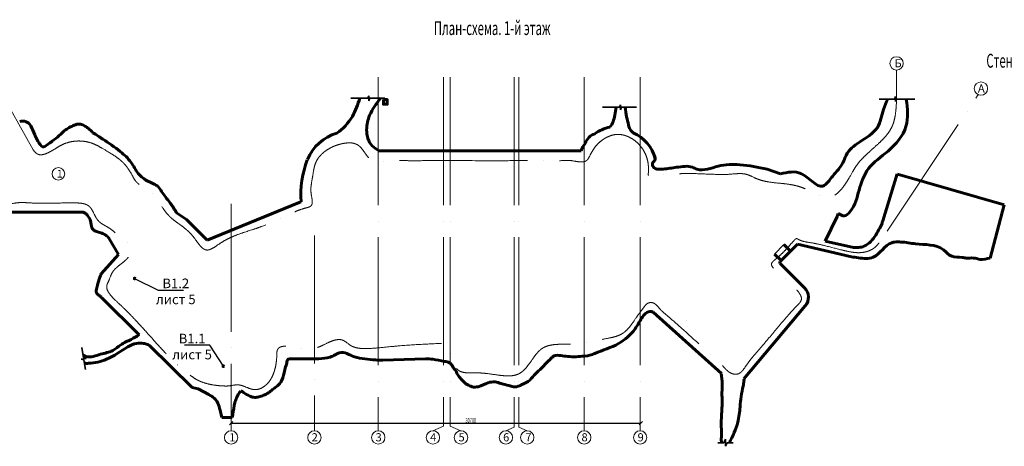
# Model space of a CAD drawing. Units: millimetres. Extents: x -17104759 to 4637491, y -15468833 to -3838811.
# Drawn here: x -6826201 to -6807730, y -7497845 to -7489847 of the extents above; entities that cross this region are included whole.
import ezdxf
from ezdxf import colors
from ezdxf.entities.mleader import LeaderData, LeaderLine
from ezdxf.enums import TextEntityAlignment as Align
from ezdxf.math import Vec2, Vec3

# ---------------------------------------------------------------- set-up
doc = ezdxf.new("R2010")
doc.units = ezdxf.units.MM
doc.header["$LTSCALE"] = 0.05
doc.linetypes.add('ACAD_ISO04W100', pattern=[30, 24, -3, 0, -3])
doc.linetypes.add('UnderCeiling', pattern=[6.7, 4.2, -1, 0.5, -1])
doc.layers.get('0').update_dxf_attribs({"true_color": 0x000000})
for name, color, linetype, lineweight in [('11111', 250, 'Continuous', 60), ('axes (оси)', 8, 'ACAD_ISO04W100', 5), ('DUCT-E1-EDGE', 7, 'Continuous', 35), ('текст', 7, 'Continuous', 20)]:
    doc.layers.add(name, color=color, linetype=linetype, lineweight=lineweight)
doc.styles.add('TXT', font='txt', dxfattribs={"width": 0.7, "height": 3})
doc.styles.add('ГОСТ ВАД ИНЖИНИРИНГ', font='simplex.shx', dxfattribs={"width": 0.6, "oblique": 15, "height": 350})

# ---------------------------------------------------------------- blocks, each defined once
blk = doc.blocks.new('_None')
blk = doc.blocks.new('_Oblique')
at = {"color": 0, "linetype": 'ByBlock', "lineweight": -2}
blk.add_line((-0.5, -0.5), (0.5, 0.5), dxfattribs=at)

msp = doc.modelspace()

# ---------------------------------------------------------------- hatches: boundary and pattern name
at = {"layer": '11111', "ltscale": 2000}
h = msp.add_hatch(color=256, dxfattribs=at)
h.dxf.hatch_style = 1
edge = h.paths.add_edge_path()
edge.add_arc((-6824044.6, -7494699.5), 7.35, 0, 360)
h = msp.add_hatch(color=256, dxfattribs=at)
h.dxf.hatch_style = 1
edge = h.paths.add_edge_path()
edge.add_arc((-6822380.6, -7496344.1), 7.35, 0, 360)

# ---------------------------------------------------------------- linework, layer by layer
at = {"ltscale": 3000}
for p, q in [((-6812042.3, -7494240.2), (-6811865.5, -7494063.4)), ((-6811918.6, -7494363.9), (-6811741.8, -7494187.1))]:
    msp.add_line(p, q, dxfattribs=at)
at = {"ltscale": 2000}
msp.add_line((-6822236.3, -7497409.9), (-6814560.8, -7497409.9), dxfattribs=at)
at = {"layer": '11111', "ltscale": 2000}
for centre in [(-6824044.6, -7494699.5), (-6822380.6, -7496344.1)]:
    msp.add_circle(centre, 7.35, dxfattribs=at)
at = {"layer": 'axes (оси)', "ltscale": 2000}
for p, q in [((-6809751.6, -7491336.2), (-6809751.6, -7490790.9)), ((-6819473.3, -7490925.4), (-6819473.3, -7497553.7)), ((-6818248.3, -7490925.4), (-6818248.3, -7497470.6)), ((-6818123.3, -7490925.4), (-6818123.3, -7497470.6)), ((-6816923.3, -7490925.4), (-6816923.3, -7497488.7)), ((-6816835.8, -7490925.4), (-6816835.8, -7497488.7)), ((-6815610.8, -7490925.4), (-6815610.8, -7497553.7)), ((-6814560.8, -7490925.4), (-6814560.8, -7497553.7)), ((-6826616.3, -7491100.2), (-6825947.2, -7492286)), ((-6809927.5, -7493811.9), (-6808221.2, -7491252)), ((-6822235.8, -7493298.1), (-6822235.8, -7497553.7)), ((-6820673.3, -7493892.3), (-6820673.3, -7497553.7)), ((-6818248.3, -7497470.6), (-6818449, -7497553.7)), ((-6818123.3, -7497470.6), (-6817922.7, -7497553.7)), ((-6816923.3, -7497488.7), (-6817080.3, -7497553.7)), ((-6816835.8, -7497488.7), (-6816678.8, -7497553.7))]:
    msp.add_line(p, q, dxfattribs=at)
at = {"layer": 'axes (оси)', "color": 7, "linetype": 'ByBlock', "lineweight": 35, "ltscale": 3000}
for p, q in [((-6819987.9, -7491319.2), (-6819668.3, -7491319.2)), ((-6819668.3, -7491319.2), (-6819649.2, -7491273)), ((-6819649.2, -7491273), (-6819649.2, -7491365.4)), ((-6819649.2, -7491365.4), (-6819630.1, -7491319.2)), ((-6819630.1, -7491319.2), (-6819348.8, -7491319.2)), ((-6810075.5, -7491336.2), (-6809789.8, -7491336.2)), ((-6809789.8, -7491336.2), (-6809770.7, -7491290)), ((-6809770.7, -7491290), (-6809770.7, -7491382.4)), ((-6809770.7, -7491382.4), (-6809751.6, -7491336.2)), ((-6809751.6, -7491336.2), (-6809409.2, -7491336.2)), ((-6815267.8, -7491487.8), (-6814948.3, -7491487.8)), ((-6814948.3, -7491487.8), (-6814929.1, -7491441.6)), ((-6814929.1, -7491441.6), (-6814929.1, -7491534)), ((-6814929.1, -7491534), (-6814910, -7491487.8)), ((-6814910, -7491487.8), (-6814628.7, -7491487.8)), ((-6813105.2, -7497778.3), (-6812990.6, -7497778.3)), ((-6812990.6, -7497778.3), (-6812961.1, -7497711.1)), ((-6812961.1, -7497711.1), (-6812961.1, -7497845.5)), ((-6812961.1, -7497845.5), (-6812931.5, -7497778.3)), ((-6812931.5, -7497778.3), (-6812816.9, -7497778.3))]:
    msp.add_line(p, q, dxfattribs=at)
at = {"layer": 'axes (оси)', "color": 4, "linetype": 'ByBlock', "lineweight": 9, "ltscale": 3000}
msp.add_line((-6824838.7, -7491966.2), (-6824813.7, -7491966.2), dxfattribs=at)
at = {"layer": 'axes (оси)', "color": 7, "linetype": 'ByBlock', "lineweight": 60, "ltscale": 3000}
for p, q in [((-6819461, -7492303.7), (-6818695.6, -7492303.7)), ((-6818695.6, -7492303.7), (-6818395.6, -7492303.7)), ((-6818536.2, -7492303.7), (-6815671, -7492303.7)), ((-6814246.8, -7492649.1), (-6814130.3, -7492649.1)), ((-6812180.3, -7492649.1), (-6811930.3, -7492736.6)), ((-6810009.8, -7493615.2), (-6809737.6, -7492739.3)), ((-6809734.8, -7492740.2), (-6807734.8, -7493315.2)), ((-6822686.2, -7493978.7), (-6820956.2, -7493274.6)), ((-6820956.2, -7493274.6), (-6820921.7, -7493260.6)), ((-6807734.8, -7493315.2), (-6807997.3, -7494315.2)), ((-6825531.2, -7493453.7), (-6826523.3, -7493453.7)), ((-6825531.2, -7493453.7), (-6825043.3, -7493453.7)), ((-6823258.7, -7493466.2), (-6823069.7, -7493592.6)), ((-6810868.3, -7493534.5), (-6811088.8, -7493998.3)), ((-6810845.6, -7493479.7), (-6810868.3, -7493534.5)), ((-6823069.7, -7493592.6), (-6822686.2, -7493978.7)), ((-6824526.2, -7493941.2), (-6824350.5, -7494251.3)), ((-6811918.6, -7494363.9), (-6811612.1, -7494057.4)), ((-6811612.1, -7494057.4), (-6810599.1, -7494290.7)), ((-6811088.8, -7493998.3), (-6810559.8, -7494120.2)), ((-6824350.5, -7494251.3), (-6824672.3, -7494614.1)), ((-6824658, -7495059.4), (-6823960.4, -7495757.1)), ((-6822963.7, -7496741.2), (-6823763.7, -7495953.7)), ((-6822851.7, -7496769.2), (-6822963.7, -7496741.2)), ((-6822851.7, -7496769.2), (-6822650.8, -7496876.1))]:
    msp.add_line(p, q, dxfattribs=at)
at = {"layer": 'axes (оси)', "color": 250, "linetype": 'ByBlock', "lineweight": 60, "ltscale": 3000}
for p, q in [((-6811865.5, -7494063.4), (-6811741.8, -7494187.1)), ((-6812042.3, -7494240.2), (-6811918.6, -7494363.9)), ((-6811918.6, -7494363.9), (-6811936.2, -7494381.6)), ((-6811478.1, -7494875.1), (-6811936.2, -7494416.9)), ((-6811463.6, -7495212.9), (-6812613.7, -7496578.7)), ((-6814319.8, -7495328), (-6813038.7, -7496478.7)), ((-6821077.5, -7496203.7), (-6820850, -7496203.7)), ((-6820850, -7496203.7), (-6820738.7, -7496203.7)), ((-6819388.7, -7496228.7), (-6818588.7, -7496203.7)), ((-6822338.7, -7497303.7), (-6822411.2, -7497303.7)), ((-6822338.7, -7497303.7), (-6822213.7, -7497303.7))]:
    msp.add_line(p, q, dxfattribs=at)
at = {"layer": 'axes (оси)', "color": 5, "linetype": 'ByBlock', "lineweight": 9, "ltscale": 3000}
msp.add_line((-6824776.2, -7494953.7), (-6824751.2, -7494953.7), dxfattribs=at)
at = {"layer": 'axes (оси)', "color": 7, "linetype": 'ByBlock', "lineweight": 60, "ltscale": 3000}
msp.add_lwpolyline([(-6819377.8, -7491345.7), (-6819306.2, -7491345.7), (-6819306.2, -7491431.2), (-6819377.8, -7491431.2)], close=True, dxfattribs=at)
at = {"layer": 'axes (оси)', "color": 7, "linetype": 'ByBlock', "lineweight": 35, "ltscale": 3000}
for points in [[(-6825036, -7495995), (-6825004, -7496187.8), (-6824955.3, -7496199.1), (-6825000.9, -7496206.7), (-6825046.5, -7496214.3)], [(-6825046.5, -7496214.3), (-6824997.8, -7496225.6), (-6824968.4, -7496402.8)]]:
    msp.add_lwpolyline(points, dxfattribs=at)
at = {"layer": 'axes (оси)', "linetype": 'ByBlock', "ltscale": 2000}
for centre in [(-6809750.9, -7490665.6), (-6808168, -7491138.6), (-6822234.5, -7497678.9), (-6820672, -7497678.9), (-6819473.6, -7497678.9), (-6818448.6, -7497678.9), (-6817922.3, -7497678.9), (-6817080.6, -7497678.9), (-6816679.2, -7497678.9), (-6815611.1, -7497678.9), (-6814561.1, -7497678.9)]:
    msp.add_circle(centre, 125.2, dxfattribs=at)
at = {"layer": 'axes (оси)', "color": 7, "linetype": 'ByBlock', "lineweight": 9, "ltscale": 3000}
msp.add_circle((-6825475.1, -7492736.3), 118, dxfattribs=at)
at = {"layer": 'axes (оси)', "color": 7, "linetype": 'ByBlock', "lineweight": 60, "ltscale": 3000}
for centre, radius, start, end in [((-6826145.7, -7491922.2), 175, 28.93972, 108.43495), ((-6814960.5, -7492618.1), 776.9, 102.59427, 125.68738), ((-6819992.6, -7492814.2), 881.4, 107.14732, 156.95261), ((-6815321.9, -7492255.5), 283.7, 108.9019, 160.88842), ((-6814960.5, -7492618.1), 701.9, 13.56176, 67.54967), ((-6814960.5, -7492618.1), 776.9, 144.10294, 156.12735), ((-6819126.5, -7493124.8), 1800.4, 158.849, 184.32385)]:
    msp.add_arc(centre, radius, start, end, dxfattribs=at)
at = {"layer": 'axes (оси)', "color": 250, "linetype": 'ByBlock', "lineweight": 60, "ltscale": 3000}
for centre, radius, start, end in [((-6811918.6, -7494399.3), 25, 135, 225), ((-6811654.8, -7495051.9), 250, 319.89909, 45)]:
    msp.add_arc(centre, radius, start, end, dxfattribs=at)
at = {"layer": 'axes (оси)', "ltscale": 2000}
msp.add_spline([(-6825947.2, -7492286), (-6825868.9, -7492364.3), (-6825578.4, -7492292.5), (-6825369.8, -7492175.6), (-6824935.2, -7492137.8), (-6824540.8, -7492325.1), (-6824288.1, -7492501.1), (-6824108.4, -7492734), (-6824015.9, -7492885.2), (-6823770, -7493063.3), (-6823658.9, -7493174.5), (-6823408.2, -7493516), (-6822959.8, -7493896.5), (-6822691, -7494165.3), (-6822446, -7494042.9), (-6821761.7, -7493759.5), (-6821238, -7493542.6), (-6820849.8, -7493381.8), (-6820733.3, -7493333.5), (-6820733.3, -7493112.8), (-6820709.9, -7492809), (-6820628.5, -7492487.5), (-6820418.8, -7492277.9), (-6820174.9, -7492176.8), (-6819856.7, -7492196.7), (-6819617.5, -7492466.1), (-6819190.6, -7492489.2), (-6818958.9, -7492489.2), (-6818570.9, -7492489.2), (-6817824.2, -7492489.2), (-6816923.3, -7492489.2), (-6816446.6, -7492489.2), (-6816119.6, -7492495.3), (-6815855.9, -7492489.2), (-6815568.5, -7492489.2), (-6815488.1, -7492362.6), (-6815168.4, -7492042.9), (-6814998.7, -7491998.4), (-6814772, -7492046.6), (-6814471.2, -7492347.4), (-6814407.8, -7492720.3), (-6814407.8, -7492760.8), (-6814196.6, -7492752.4), (-6814011.6, -7492752.4), (-6813766.4, -7492731.2), (-6813576.1, -7492731.2), (-6813217.1, -7492744.7), (-6812879, -7492744.7), (-6812576.3, -7492744.7), (-6812371.5, -7492829.6), (-6811806.5, -7492928.5), (-6811450.5, -7493023.7), (-6811005.5, -7493177.9), (-6810738.2, -7492964.5), (-6810491.5, -7492566.2), (-6810143.9, -7492218.5), (-6809842.4, -7491862.9), (-6809751.6, -7491336.2)], degree=3, dxfattribs=at)
at = {"layer": 'axes (оси)', "color": 7, "linetype": 'ByBlock', "lineweight": 60, "ltscale": 3000}
for points, knots in [([(-6820252.4, -7491972), (-6820138.6, -7491895.7), (-6819948.7, -7491699.5), (-6819859.4, -7491437.6), (-6819819.1, -7491319.2)], [845.1382568, 845.1382568, 845.1382568, 845.1382568, 2640.0434828, 4118.9083399, 4118.9083399, 4118.9083399, 4118.9083399]), ([(-6810845.6, -7493479.7), (-6810793.5, -7493507.8), (-6810721.4, -7493552), (-6810530.1, -7493362), (-6810467.6, -7493044.7), (-6810306.1, -7492589.8), (-6809877.6, -7492315.8), (-6809508.4, -7491884.7), (-6809544.9, -7491514), (-6809568.4, -7491336.2)], [0, 0, 0, 0, 369.7235175, 926.2916467, 2674.8608386, 4443.2247051, 6409.2952269, 8684.1815701, 10745.8320421, 10745.8320421, 10745.8320421, 10745.8320421]), ([(-6815129.9, -7491859.9), (-6815129.9, -7491859.9), (-6815077.6, -7491802.5), (-6815039.1, -7491665.7), (-6815021.4, -7491537.7), (-6815014.5, -7491487.8)], [640.6812619, 640.6812619, 640.6812619, 640.6812619, 640.6812619, 1597.1927816, 2209.3382915, 2209.3382915, 2209.3382915, 2209.3382915]), ([(-6814692.5, -7491969.4), (-6814771.2, -7491899.6), (-6814773.6, -7491812.7), (-6814825, -7491659), (-6814837, -7491548.8), (-6814842.8, -7491487.8)], [482.6880773, 482.6880773, 482.6880773, 482.6880773, 1006.5122133, 1602.9693295, 2342.1079726, 2342.1079726, 2342.1079726, 2342.1079726]), ([(-6814297.2, -7492388.6), (-6814284.5, -7492419.6), (-6814261.3, -7492475.5), (-6814334, -7492521.9), (-6814333.5, -7492605.5), (-6814282.2, -7492641), (-6814250.9, -7492648.2), (-6814246.8, -7492649.1)], [2376.2713018, 2376.2713018, 2376.2713018, 2376.2713018, 2732.8498601, 2991.3752037, 3259.3258368, 3592.5630385, 3643.1903401, 3643.1903401, 3643.1903401, 3643.1903401]), ([(-6824526.2, -7493941.2), (-6824526.2, -7493941.2), (-6824565.1, -7493900), (-6824606.2, -7493874.1), (-6824681.1, -7493834.1), (-6824735.3, -7493830.6), (-6824760.2, -7493820)], [974.6640847, 974.6640847, 974.6640847, 974.6640847, 974.6640847, 1337.3969144, 1647.7236401, 1989.5867194, 1989.5867194, 1989.5867194, 1989.5867194]), ([(-6824658, -7495059.4), (-6824665.6, -7495053.4), (-6824688.8, -7495034.8), (-6824720.6, -7495008.3), (-6824748.6, -7494986.1), (-6824760.2, -7494968.3), (-6824767.8, -7494942.4), (-6824754.9, -7494882.7), (-6824734.1, -7494775.6), (-6824699.8, -7494680.6), (-6824675.2, -7494621.1), (-6824672.3, -7494614.1)], [0, 0, 0, 0, 116.3704201, 356.0919378, 499.7644685, 539.2069585, 608.806482, 817.2220655, 1250.885531, 1931.2648055, 2020.8335808, 2020.8335808, 2020.8335808, 2020.8335808]), ([(-6823960.4, -7495757.1), (-6823961, -7495757.4), (-6823961.7, -7495757.8), (-6823962.3, -7495758.2), (-6824010.1, -7495786.7), (-6824122, -7495853.4), (-6824299.4, -7495925.6), (-6824463.5, -7496074.9), (-6824693.8, -7496112.2), (-6824890.4, -7496194.1), (-6824993.6, -7496147.1), (-6825012.2, -7496138.1)], [-9.0459617, -9.0459617, -9.0459617, -9.0459617, 0, 0, 0, 667.2003932, 1561.6343588, 2286.1365364, 3246.8869545, 4349.3838885, 4593.3599348, 4593.3599348, 4593.3599348, 4593.3599348])]:
    msp.add_open_spline(points, degree=3, knots=knots, dxfattribs=at)
for points in [[(-6819461, -7492303.7), (-6819589.4, -7492212.9), (-6819692.6, -7491909.3), (-6819636, -7491639.9), (-6819433.8, -7491319.2)], [(-6811930.3, -7492736.6), (-6811535.3, -7492736.6), (-6811134.8, -7492965.2), (-6810948.8, -7492779.1), (-6810758.4, -7492530.3), (-6810697.3, -7492390.2), (-6810448.3, -7492141.2), (-6810109.8, -7491865.2), (-6809997, -7491530.4), (-6809916.6, -7491336.2)], [(-6825992.6, -7491837.5), (-6825919.3, -7492002.8), (-6825809.9, -7492196.1), (-6825776.2, -7492228.7), (-6825683.4, -7492190.3), (-6825590.3, -7492125.1), (-6825462.9, -7492020.2), (-6825363.7, -7491928.7)], [(-6825363.7, -7491928.7), (-6825272.3, -7491871.2), (-6825176.3, -7491825.7), (-6825076.2, -7491803.7), (-6825061.1, -7491806.4), (-6824978.1, -7491840.8), (-6824911.2, -7491884.2), (-6824826.2, -7491966.2)], [(-6824826.2, -7491966.2), (-6824642, -7492086.9), (-6824313.8, -7492320), (-6824113.3, -7492520.5), (-6823976.7, -7492728.7), (-6823833.1, -7492853.7), (-6823676.2, -7492928.7)], [(-6814130.3, -7492649.1), (-6813877.4, -7492614.6), (-6813579.1, -7492614.6), (-6813495.8, -7492649.1), (-6813097.6, -7492592.7), (-6812689.2, -7492566.4), (-6812180.3, -7492649.1)], [(-6823676.2, -7492928.7), (-6823612.5, -7492971.1), (-6823539.5, -7493066.4), (-6823468.8, -7493167.5), (-6823377.6, -7493285.6), (-6823258.7, -7493466.2)], [(-6825043.3, -7493453.7), (-6824984.3, -7493468), (-6824935.6, -7493508), (-6824870.2, -7493625.8), (-6824859, -7493695.7), (-6824819.5, -7493786), (-6824760.2, -7493820)], [(-6810559.8, -7494120.2), (-6810487.7, -7494120.2), (-6810384.8, -7494102.7), (-6810164.1, -7493917.7), (-6810082.8, -7493781.3), (-6810030.1, -7493683.2), (-6810009.8, -7493615.2)], [(-6810599.1, -7494290.7), (-6810467.7, -7494312.6), (-6810189.7, -7494298.6), (-6809839.8, -7494027.7), (-6809789.8, -7494015.2)], [(-6809789.8, -7494015.2), (-6809668.8, -7494015.2), (-6809395.6, -7494049.6), (-6808871, -7494162.2), (-6808717.7, -7494283.1), (-6808522.3, -7494302.7), (-6808447.3, -7494315.2), (-6808309.8, -7494315.2), (-6808184.8, -7494340.2), (-6807997.3, -7494315.2)], [(-6823876.2, -7495916.2), (-6824011.5, -7495916.2), (-6824174.5, -7495983.7), (-6824570.3, -7496212.8), (-6824907.9, -7496289.6), (-6824987.1, -7496289.6)], [(-6823763.7, -7495953.7), (-6823802.3, -7495934.3), (-6823876.2, -7495916.2)]]:
    msp.add_spline(points, degree=3, dxfattribs=at)
at = {"layer": 'axes (оси)', "ltscale": 2000}
msp.add_open_spline([(-6826538.7, -7493226.6), (-6826521.3, -7493247.8), (-6826455.5, -7493327.9), (-6826244.3, -7493262.9), (-6825882.3, -7493297.3), (-6825489.6, -7493285.5), (-6825129.7, -7493276.5), (-6824881.3, -7493304.5), (-6824806.4, -7493501.8), (-6824696.4, -7493675), (-6824493.1, -7493747.8), (-6824327.9, -7493940.1), (-6824066.5, -7494061), (-6824145.4, -7494305.8), (-6824302.4, -7494427.7), (-6824476.9, -7494562.2), (-6824517.1, -7494729.4), (-6824598.1, -7494866.9), (-6824492.7, -7495031.7), (-6824280.3, -7495219.5), (-6823772, -7495732.6), (-6823349.3, -7496278.4), (-6822773.9, -7496671.7), (-6822521.6, -7496710.1), (-6822255.2, -7496718.3), (-6822049.5, -7496655.7), (-6821806.4, -7496847.6), (-6821510.9, -7496672.2), (-6821406.9, -7496413.3), (-6821374.1, -7496196), (-6821381.6, -7496004.1), (-6821263, -7495966.3), (-6821019.9, -7495977.6), (-6820658.8, -7496080.9), (-6820363.7, -7495850.8), (-6820121.9, -7495836.2), (-6819973.1, -7496004.5), (-6819639.6, -7496022.1), (-6819074.8, -7495953), (-6818592.3, -7495928.5), (-6818122.3, -7495909.2), (-6818119.3, -7496209.1), (-6817956.5, -7496501.2), (-6817438.5, -7496420.2), (-6816831, -7496658), (-6816586.5, -7496195.2), (-6816366.6, -7495954.7), (-6816091.9, -7495924.4), (-6815700.7, -7495946.2), (-6815317.1, -7495839.6), (-6814844.1, -7495770.9), (-6814665.5, -7495463.8), (-6814517.9, -7495278.6), (-6814431.6, -7495147.1), (-6814285.3, -7495148.7), (-6814205.1, -7495264.5), (-6814022.5, -7495422.7), (-6813732.8, -7495671.8), (-6813380.9, -7496003.3), (-6813062.4, -7496265.7), (-6812884.3, -7496493.2), (-6812680.5, -7496499.1), (-6812529.4, -7496252.4), (-6812160.4, -7495848.4), (-6811851.1, -7495444.3), (-6811503.2, -7495093.5), (-6811621.5, -7494891.6), (-6811814.7, -7494727.7), (-6811996.2, -7494587.7), (-6812129.5, -7494421.3), (-6811891, -7494240.5), (-6811789.8, -7494112.6), (-6811633.8, -7493940.7), (-6811532.4, -7494005.4), (-6811227.6, -7494037), (-6810832, -7494161.9), (-6810416.5, -7494241.6), (-6810125.9, -7494132.4), (-6810025.6, -7493938.8), (-6809948.2, -7493837.3), (-6809927.5, -7493811.9)], degree=3, knots=[0, 0, 0, 0, 314.197825, 1187.1863856, 2209.5298713, 4842.6762609, 5747.0825864, 6660.8524659, 7510.4183738, 8061.5634854, 9102.5046589, 9904.7457539, 11206.3674866, 11786.878694, 12598.9641106, 13612.9859753, 14288.1572351, 14628.8064235, 15438.8071146, 16241.3272734, 18170.5463406, 23986.020436, 24447.622437, 26500.8942527, 26885.3653071, 27655.4093397, 28956.109068, 30001.2951979, 31219.9668598, 32176.1376764, 32781.141588, 33182.0551001, 33470.4824519, 35759.3184215, 37203.7956451, 37700.0580484, 38491.9977007, 39649.6541771, 41485.8400888, 45399.5280181, 45528.8092206, 46971.4567601, 47794.9632221, 49394.8076514, 52473.3354487, 54302.4626627, 54876.8026269, 56353.2275878, 57322.4278123, 59623.3689092, 61137.1776285, 62740.6852293, 63534.5038086, 64092.4741363, 64468.0469264, 65075.541126, 65657.7356811, 67400.9151162, 69645.0586357, 71423.2183797, 72465.9921576, 72847.448354, 73662.7875624, 75566.2516958, 79588.4400472, 80221.2279323, 80756.2579684, 82049.9117349, 83313.4999523, 83700.8824567, 84213.555515, 86178.0008592, 86400.2091474, 86543.6118409, 87472.809675, 90144.0795141, 91478.3248622, 92472.4765645, 93603.3481959, 93994.5378393, 93994.5378393, 93994.5378393, 93994.5378393], dxfattribs=at)
at = {"layer": 'axes (оси)', "color": 250, "linetype": 'ByBlock', "lineweight": 60, "ltscale": 3000}
for points in [[(-6818588.7, -7496203.7), (-6818447.9, -7496214.1), (-6818233.9, -7496253.8), (-6818138.7, -7496278.7), (-6818098.2, -7496319.2), (-6818069.9, -7496369.3), (-6818038.7, -7496403.7), (-6817984.3, -7496503.5), (-6817923.2, -7496580), (-6817850.2, -7496656.4), (-6817760.7, -7496711.5), (-6817713.7, -7496728.7), (-6817600.4, -7496728.7), (-6817414.6, -7496655.2), (-6817283.8, -7496639.6), (-6817169.7, -7496670.3), (-6817023.7, -7496708.4), (-6816938.7, -7496728.7), (-6816823, -7496710.6), (-6816763.7, -7496678.7), (-6816708.6, -7496655.9), (-6816663.7, -7496628.7), (-6816549.8, -7496514.7), (-6816438.6, -7496403.5), (-6816311.3, -7496276.2), (-6816262.8, -7496227.7), (-6816219.3, -7496184.3), (-6816201.3, -7496166.3), (-6816140.8, -7496141.2), (-6816079.5, -7496141.2), (-6815955.4, -7496158.1), (-6815648.1, -7496158.1), (-6815458.1, -7496122.5), (-6815413.7, -7496104.2), (-6814966.3, -7495918.8), (-6814657.6, -7495644.6), (-6814531.5, -7495443.9), (-6814458.7, -7495353.5), (-6814350.2, -7495317.2), (-6814319.8, -7495328)], [(-6820738.7, -7496203.7), (-6820589.2, -7496203.7), (-6820378.2, -7496172.6), (-6820283.6, -7496133.5), (-6820238.7, -7496103.7)], [(-6820238.7, -7496103.7), (-6820202.4, -7496090.5), (-6819920, -7496167.7), (-6819729.3, -7496204.1), (-6819528.9, -7496226), (-6819388.7, -7496228.7)], [(-6822051.2, -7496803.7), (-6822004.5, -7496833.9), (-6821886.2, -7496905), (-6821788.7, -7496928.7), (-6821715.5, -7496916.9), (-6821626.8, -7496888.3), (-6821533.5, -7496843.3), (-6821457, -7496782.8), (-6821388.7, -7496728.7), (-6821303.2, -7496643.2), (-6821239.4, -7496467.5), (-6821211.6, -7496353.4), (-6821197.8, -7496307.5), (-6821188.7, -7496266.6), (-6821171.3, -7496215.5), (-6821137.7, -7496206.3), (-6821077.5, -7496203.7)], [(-6813038.7, -7496478.7), (-6813038.7, -7496519.3), (-6813024, -7496616.2), (-6813027.3, -7496842.3), (-6813023.5, -7497016.9), (-6813038.7, -7497310.8), (-6813038.7, -7497530.7), (-6813038.7, -7497677.1), (-6813038.7, -7497778.3)], [(-6812613.7, -7496578.7), (-6812613.7, -7496621.3), (-6812631, -7496716.6), (-6812687.5, -7497105.5), (-6812728.8, -7497394.4), (-6812887.8, -7497778.3)], [(-6822650.8, -7496876.1), (-6822552.9, -7496943.5), (-6822470.6, -7497069.7), (-6822435.7, -7497200.5), (-6822411.2, -7497303.7)], [(-6822213.7, -7497303.7), (-6822174.9, -7497079.4), (-6822104.5, -7496876.2), (-6822051.2, -7496803.7)]]:
    msp.add_spline(points, degree=3, dxfattribs=at)
at = {"layer": 'DUCT-E1-EDGE', "color": 1, "linetype": 'UnderCeiling', "lineweight": 35, "extrusion": (1, 0, 0), "elevation": -6813700.7}
msp.add_lwpolyline([(-7495490.2, 862.5), (-7495490.2, 787.5)], dxfattribs=at)

# ---------------------------------------------------------------- block references
at = {"ltscale": 2000, "xscale": 62.5, "yscale": 62.5, "zscale": 62.5, "rotation": 180}
for p in [(-6822236.3, -7497409.9), (-6814548, -7497410.4)]:
    msp.add_blockref('_Oblique', p, dxfattribs=at)

# ---------------------------------------------------------------- texts
at = {"color": 7, "lineweight": 25, "ltscale": 2000, "style": 'TXT', "width": 0.6}
msp.add_text('               Стены шахты воздуховодов возводить после монтажа системы вентиляции.', height=260, dxfattribs=at).set_placement((-6808782.3, -7490745.9))
at = {"linetype": 'ByBlock', "style": 'ГОСТ ВАД ИНЖИНИРИНГ', "oblique": 15, "width": 0.6}
msp.add_text('30700', height=87.5, dxfattribs=at).set_placement((-6817838, -7497402.4))
at = {"layer": 'axes (оси)', "ltscale": 2000, "char_height": 152.8, "attachment_point": 1, "style": 'ГОСТ ВАД ИНЖИНИРИНГ'}
for s, insert in [('Б', (-6809790.4, -7490587)), ('А', (-6808225.2, -7491059.9)), ('1', (-6822268.9, -7497600.3)), ('2', (-6820723.9, -7497600.3)), ('3', (-6819525.2, -7497600.3)), ('4', (-6818502.9, -7497600.3)), ('5', (-6817969, -7497600.3)), ('6', (-6817132.4, -7497600.3)), ('7', (-6816714.8, -7497600.3)), ('8', (-6815662, -7497600.3)), ('9', (-6814609.5, -7497600.3))]:
    msp.add_mtext_dynamic_manual_height_columns(s, width=1759.939, gutter_width=900, heights=[0], dxfattribs=dict(at, insert=insert))
at = {"layer": 'axes (оси)', "color": 7, "linetype": 'ByBlock', "lineweight": 9, "ltscale": 3000, "insert": (-6825503.5, -7492662.2), "char_height": 143.9, "attachment_point": 1, "style": 'ГОСТ ВАД ИНЖИНИРИНГ'}
msp.add_mtext_dynamic_manual_height_columns('1', width=1759.939, gutter_width=900, heights=[0], dxfattribs=at)
at = {"layer": 'текст', "style": 'TXT', "width": 0.6}
msp.add_text('План-схема. 1-й этаж', height=260, dxfattribs=at).set_placement((-6817337.4, -7490038.8), align=Align.MIDDLE)

# ---------------------------------------------------------------- leaders
at = {"ltscale": 2000}
ml = msp.add_multileader_mtext('Standard', dxfattribs=at)
ml.set_content('В1.2\\Pлист 5', color=256, style='ГОСТ ВАД ИНЖИНИРИНГ')
ml.set_leader_properties()
ml.set_arrow_properties(name='NONE')
ml.build(insert=Vec2(0, 0))
ml.multileader.update_dxf_attribs({"text_left_attachment_type": 6, "text_right_attachment_type": 6, "dogleg_length": 0.36})
ctx = ml.context
ctx.base_point, ctx.char_height, ctx.landing_gap_size, ctx.plane_origin = Vec3(-6823604.7, -7494916.7), 180, 25, Vec3(-6824044.6, -7494699.5)
ctx.left_attachment, ctx.right_attachment, ctx.text_align_type = 6, 6, 1
notes = []
notes.append((ctx, [(1, (1, 1, 0), (-6823605.1, -7494916.7), (1, 0), 0.36, [(0, [(-6824044.6, -7494699.5)], 0, [])])]))
ctx.mtext.insert, ctx.mtext.alignment, ctx.mtext.flow_direction = Vec3(-6823272.7, -7494700.7), 2, 5
ml = msp.add_multileader_mtext('Standard', dxfattribs=at)
ml.set_content('В1.1\\Pлист 5', color=256, style='ГОСТ ВАД ИНЖИНИРИНГ')
ml.set_leader_properties()
ml.set_arrow_properties(name='NONE')
ml.build(insert=Vec2(0, 0))
ml.multileader.update_dxf_attribs({"text_left_attachment_type": 6, "text_right_attachment_type": 6, "dogleg_length": 0.36})
ctx = ml.context
ctx.base_point, ctx.char_height, ctx.landing_gap_size, ctx.plane_origin = Vec3(-6823298.6, -7495951.4), 180, 25, Vec3(-6822380.6, -7496344.1)
ctx.left_attachment, ctx.right_attachment, ctx.text_align_type = 6, 6, 1
notes.append((ctx, [(0, (1, 1, 0), (-6822634.3, -7495951.4), (-1, 0), 0.36, [(0, [(-6822380.6, -7496344.1)], 0, [])])]))
ctx.mtext.insert, ctx.mtext.alignment, ctx.mtext.flow_direction = Vec3(-6822966.6, -7495735.4), 2, 5
for ctx, leaders in notes:
    for number, flags, end, landing, length, lines in leaders:
        leader = LeaderData()
        leader.index, (leader.has_last_leader_line, leader.has_dogleg_vector, leader.attachment_direction) = number, flags
        leader.last_leader_point, leader.dogleg_vector, leader.dogleg_length = Vec3(end), Vec3(landing), length
        for number, points, colour, breaks in lines:
            line = LeaderLine()
            line.index, line.vertices, line.color, line.breaks = number, Vec3.list(points), colors.encode_raw_color(colour), breaks
            leader.lines.append(line)
        ctx.leaders.append(leader)

doc.saveas('drawing.dxf')
